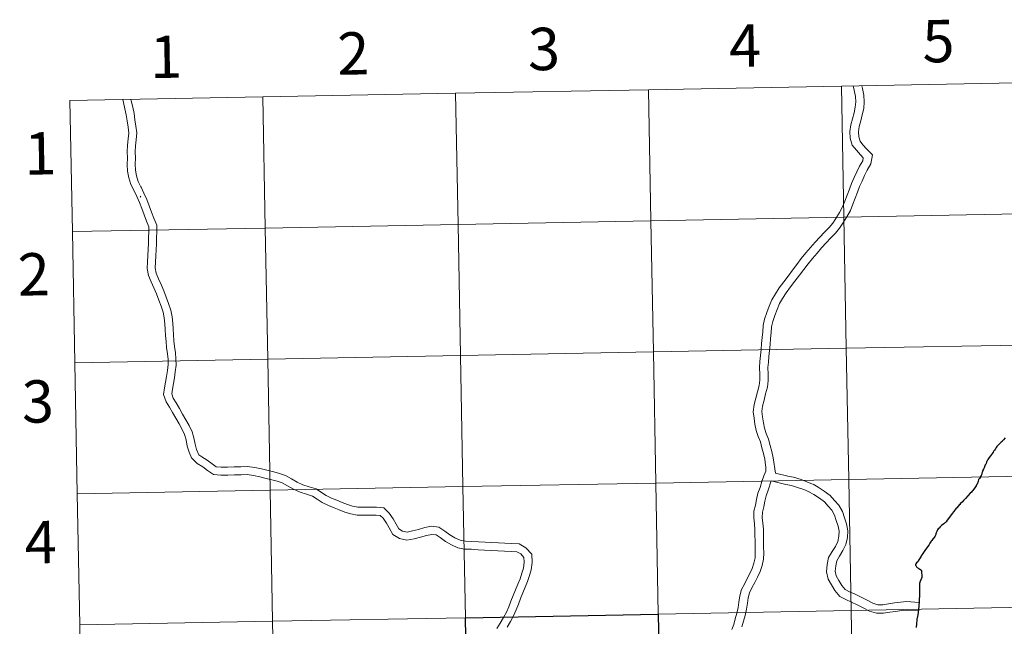
# Model space of a CAD drawing. Units: metres. Extents: x 627680 to 632190, y 4694506 to 4697559.
# Drawn here: x 628540 to 628749, y 4694678 to 4694807 of the extents above; entities that cross this region are included whole.
import ezdxf
from ezdxf.enums import TextEntityAlignment as Align

# ---------------------------------------------------------------- set-up
doc = ezdxf.new("R2010")
doc.units = ezdxf.units.M
doc.header["$MEASUREMENT"] = 0
doc.layers.add('Level 63', color=7, linetype='Continuous', lineweight=0)
doc.styles.add('Arial', font='ARIAL.TTF', dxfattribs={"height": 0.2})

msp = doc.modelspace()

# ---------------------------------------------------------------- linework, layer by layer
at = {"layer": 'Level 63', "linetype": 'Continuous', "lineweight": 0}
for points in [[(628714.24, 4694792.67), (628714.76, 4694764.81), (628673.78, 4694764.05), (628673.26, 4694791.91), (628714.24, 4694792.67)], [(628755.22, 4694793.44), (628755.74, 4694765.58), (628714.76, 4694764.81), (628714.24, 4694792.67), (628755.22, 4694793.44)], [(628632.28, 4694791.15), (628632.8, 4694763.29), (628591.82, 4694762.52), (628591.3, 4694790.38), (628632.28, 4694791.15)], [(628673.26, 4694791.91), (628673.78, 4694764.05), (628632.8, 4694763.29), (628632.28, 4694791.15), (628673.26, 4694791.91)], [(628591.3, 4694790.38), (628591.82, 4694762.52), (628550.84, 4694761.76), (628550.32, 4694789.62), (628591.3, 4694790.38)], [(628755.74, 4694765.58), (628756.26, 4694737.72), (628715.28, 4694736.96), (628714.76, 4694764.81), (628755.74, 4694765.58)], [(628632.8, 4694763.29), (628633.32, 4694735.43), (628592.34, 4694734.66), (628591.82, 4694762.52), (628632.8, 4694763.29)], [(628673.78, 4694764.05), (628674.3, 4694736.19), (628633.32, 4694735.43), (628632.8, 4694763.29), (628673.78, 4694764.05)], [(628714.76, 4694764.81), (628715.28, 4694736.96), (628674.3, 4694736.19), (628673.78, 4694764.05), (628714.76, 4694764.81)], [(628591.82, 4694762.52), (628592.34, 4694734.66), (628551.36, 4694733.9), (628550.84, 4694761.76), (628591.82, 4694762.52)], [(628674.3, 4694736.19), (628674.82, 4694708.33), (628633.84, 4694707.57), (628633.32, 4694735.43), (628674.3, 4694736.19)], [(628715.28, 4694736.96), (628715.8, 4694709.1), (628674.82, 4694708.33), (628674.3, 4694736.19), (628715.28, 4694736.96)], [(628756.26, 4694737.72), (628756.78, 4694709.86), (628715.8, 4694709.1), (628715.28, 4694736.96), (628756.26, 4694737.72)], [(628592.34, 4694734.66), (628592.86, 4694706.8), (628551.88, 4694706.04), (628551.36, 4694733.9), (628592.34, 4694734.66)], [(628633.32, 4694735.43), (628633.84, 4694707.57), (628592.86, 4694706.8), (628592.34, 4694734.66), (628633.32, 4694735.43)], [(628715.8, 4694709.1), (628716.32, 4694681.24), (628675.34, 4694680.47), (628674.82, 4694708.33), (628715.8, 4694709.1)], [(628756.78, 4694709.86), (628757.29, 4694682), (628716.32, 4694681.24), (628715.8, 4694709.1), (628756.78, 4694709.86)], [(628633.84, 4694707.57), (628634.36, 4694679.71), (628593.38, 4694678.95), (628592.86, 4694706.8), (628633.84, 4694707.57)], [(628674.82, 4694708.33), (628675.34, 4694680.47), (628634.36, 4694679.71), (628633.84, 4694707.57), (628674.82, 4694708.33)], [(628592.86, 4694706.8), (628593.38, 4694678.95), (628552.4, 4694678.18), (628551.88, 4694706.04), (628592.86, 4694706.8)], [(628757.29, 4694682), (628757.81, 4694654.14), (628716.84, 4694653.38), (628716.32, 4694681.24), (628757.29, 4694682)], [(628634.36, 4694679.71), (628634.88, 4694651.85), (628593.9, 4694651.09), (628593.38, 4694678.95), (628634.36, 4694679.71)], [(628716.32, 4694681.24), (628716.84, 4694653.38), (628675.86, 4694652.61), (628675.34, 4694680.47), (628716.32, 4694681.24)], [(628593.38, 4694678.95), (628593.9, 4694651.09), (628552.92, 4694650.32), (628552.4, 4694678.18), (628593.38, 4694678.95)]]:
    msp.add_lwpolyline(points, close=True, dxfattribs=at)
for points in [[(628716.76, 4694792.72), (628716.97, 4694791.78), (628717.21, 4694790.49), (628717.29, 4694789.34), (628717.19, 4694788.19), (628716.92, 4694787), (628716.6, 4694785.74), (628716.26, 4694784.43), (628716.06, 4694783.03), (628716.13, 4694781.58), (628716.56, 4694780.15), (628717.44, 4694779.04), (628718.3, 4694778.04), (628718.9, 4694777.45), (628718.78, 4694776.8), (628718.11, 4694775.69), (628717.53, 4694774.44), (628716.98, 4694773.24), (628716.42, 4694772.01), (628715.94, 4694770.76), (628715.46, 4694769.47), (628714.99, 4694768.21), (628714.5, 4694767), (628713.84, 4694765.78), (628713.07, 4694764.55), (628712.4, 4694763.58), (628711.62, 4694762.61), (628710.65, 4694761.62), (628709.64, 4694760.58), (628708.67, 4694759.49), (628707.7, 4694758.39), (628706.69, 4694757.24), (628705.72, 4694756.02), (628704.79, 4694754.79), (628703.87, 4694753.57), (628702.93, 4694752.32), (628701.99, 4694751.07), (628701.03, 4694749.8), (628700.22, 4694748.52), (628699.47, 4694747.29), (628698.88, 4694745.89), (628698.37, 4694744.53), (628697.89, 4694743.14), (628697.61, 4694741.77), (628697.53, 4694740.47), (628697.41, 4694739.22), (628697.28, 4694737.95), (628697.16, 4694736.69), (628697.04, 4694735.43), (628696.91, 4694734.15), (628696.83, 4694732.88), (628696.88, 4694731.42), (628696.88, 4694730.21), (628696.74, 4694729.02), (628696.4, 4694727.74), (628696.06, 4694726.39), (628695.72, 4694725.01), (628695.48, 4694723.49), (628695.72, 4694722.12), (628695.88, 4694720.84), (628696.16, 4694719.5), (628696.57, 4694718.21), (628697.04, 4694717.05), (628697.35, 4694715.83), (628697.71, 4694714.6), (628697.94, 4694713.39), (628698.14, 4694712.15), (628698.2, 4694711.71)], [(628716.76, 4694792.72), (628716.97, 4694791.78), (628717.21, 4694790.49), (628717.29, 4694789.34), (628717.19, 4694788.19), (628716.92, 4694787), (628716.6, 4694785.74), (628716.26, 4694784.43), (628716.06, 4694783.03), (628716.13, 4694781.58), (628716.56, 4694780.15), (628717.44, 4694779.04), (628718.3, 4694778.04), (628718.9, 4694777.45), (628718.78, 4694776.8), (628718.11, 4694775.69), (628717.53, 4694774.44), (628716.98, 4694773.24), (628716.42, 4694772.01), (628715.94, 4694770.76), (628715.46, 4694769.47), (628714.99, 4694768.21), (628714.5, 4694767), (628713.84, 4694765.78), (628713.07, 4694764.55), (628712.4, 4694763.58), (628711.62, 4694762.61), (628710.65, 4694761.62), (628709.64, 4694760.58), (628708.67, 4694759.49), (628707.7, 4694758.39), (628706.69, 4694757.24), (628705.72, 4694756.02), (628704.79, 4694754.79), (628703.87, 4694753.57), (628702.93, 4694752.32), (628701.99, 4694751.07), (628701.03, 4694749.8), (628700.22, 4694748.52), (628699.47, 4694747.29), (628698.88, 4694745.89), (628698.37, 4694744.53), (628697.89, 4694743.14), (628697.61, 4694741.77), (628697.53, 4694740.47), (628697.41, 4694739.22), (628697.28, 4694737.95), (628697.16, 4694736.69), (628697.04, 4694735.43), (628696.91, 4694734.15), (628696.83, 4694732.88), (628696.88, 4694731.42), (628696.88, 4694730.21), (628696.74, 4694729.02), (628696.4, 4694727.74), (628696.06, 4694726.39), (628695.72, 4694725.01), (628695.48, 4694723.49), (628695.72, 4694722.12), (628695.88, 4694720.84), (628696.16, 4694719.5), (628696.57, 4694718.21), (628697.04, 4694717.05), (628697.35, 4694715.83), (628697.71, 4694714.6), (628697.94, 4694713.39), (628698.14, 4694712.15), (628698.2, 4694711.71)], [(628718.61, 4694792.76), (628718.74, 4694792.15), (628719.02, 4694790.72), (628719.11, 4694789.32), (628718.99, 4694787.91), (628718.68, 4694786.57), (628718.36, 4694785.29), (628718.04, 4694784.07), (628717.88, 4694782.94), (628717.92, 4694781.89), (628718.2, 4694781), (628718.83, 4694780.2), (628719.62, 4694779.28), (628720.87, 4694778.05), (628720.5, 4694776.13), (628719.71, 4694774.84), (628719.17, 4694773.69), (628718.63, 4694772.49), (628718.09, 4694771.31), (628717.63, 4694770.12), (628717.16, 4694768.84), (628716.68, 4694767.55), (628716.14, 4694766.23), (628715.4, 4694764.87), (628714.58, 4694763.56), (628713.85, 4694762.49), (628712.97, 4694761.41), (628711.95, 4694760.36), (628710.97, 4694759.35), (628710.03, 4694758.29), (628709.06, 4694757.19), (628708.08, 4694756.07), (628707.15, 4694754.91), (628706.23, 4694753.7), (628705.31, 4694752.48), (628704.38, 4694751.23), (628703.44, 4694749.99), (628702.52, 4694748.77), (628701.76, 4694747.56), (628701.09, 4694746.46), (628700.56, 4694745.21), (628700.08, 4694743.91), (628699.64, 4694742.66), (628699.42, 4694741.53), (628699.34, 4694740.32), (628699.21, 4694739.04), (628699.09, 4694737.78), (628698.96, 4694736.51), (628698.84, 4694735.25), (628698.72, 4694734), (628698.64, 4694732.85), (628698.69, 4694731.45), (628698.69, 4694730.11), (628698.53, 4694728.68), (628698.15, 4694727.28), (628697.82, 4694725.96), (628697.5, 4694724.66), (628697.32, 4694723.51), (628697.51, 4694722.39), (628697.67, 4694721.14), (628697.92, 4694719.96), (628698.28, 4694718.82), (628698.76, 4694717.62), (628699.1, 4694716.31), (628699.48, 4694715.03), (628699.73, 4694713.7), (628700.24, 4694710.43)], [(628718.61, 4694792.76), (628718.74, 4694792.15), (628719.02, 4694790.72), (628719.11, 4694789.32), (628718.99, 4694787.91), (628718.68, 4694786.57), (628718.36, 4694785.29), (628718.04, 4694784.07), (628717.88, 4694782.94), (628717.92, 4694781.89), (628718.2, 4694781), (628718.83, 4694780.2), (628719.62, 4694779.28), (628720.87, 4694778.05), (628720.5, 4694776.13), (628719.71, 4694774.84), (628719.17, 4694773.69), (628718.63, 4694772.49), (628718.09, 4694771.31), (628717.63, 4694770.12), (628717.16, 4694768.84), (628716.68, 4694767.55), (628716.14, 4694766.23), (628715.4, 4694764.87), (628714.58, 4694763.56), (628713.85, 4694762.49), (628712.97, 4694761.41), (628711.95, 4694760.36), (628710.97, 4694759.35), (628710.03, 4694758.29), (628709.06, 4694757.19), (628708.08, 4694756.07), (628707.15, 4694754.91), (628706.23, 4694753.7), (628705.31, 4694752.48), (628704.38, 4694751.23), (628703.44, 4694749.99), (628702.52, 4694748.77), (628701.76, 4694747.56), (628701.09, 4694746.46), (628700.56, 4694745.21), (628700.08, 4694743.91), (628699.64, 4694742.66), (628699.42, 4694741.53), (628699.34, 4694740.32), (628699.21, 4694739.04), (628699.09, 4694737.78), (628698.96, 4694736.51), (628698.84, 4694735.25), (628698.72, 4694734), (628698.64, 4694732.85), (628698.69, 4694731.45), (628698.69, 4694730.11), (628698.53, 4694728.68), (628698.15, 4694727.28), (628697.82, 4694725.96), (628697.5, 4694724.66), (628697.32, 4694723.51), (628697.51, 4694722.39), (628697.67, 4694721.14), (628697.92, 4694719.96), (628698.28, 4694718.82), (628698.76, 4694717.62), (628699.1, 4694716.31), (628699.48, 4694715.03), (628699.73, 4694713.7), (628700.24, 4694710.43)], [(628550.84, 4694761.76), (628591.82, 4694762.52), (628591.3, 4694790.38), (628550.32, 4694789.62)], [(628550.32, 4694789.62), (628550.84, 4694761.76)], [(628576.15, 4694713.67), (628575.63, 4694714.88), (628575.26, 4694716.18), (628574.99, 4694717.53), (628574.7, 4694718.64), (628574.14, 4694719.73), (628573.51, 4694720.91), (628572.8, 4694722.1), (628572.13, 4694723.3), (628571.47, 4694724.48), (628570.75, 4694725.58), (628570.21, 4694727.13), (628570.45, 4694728.53), (628570.64, 4694729.76), (628570.84, 4694730.97), (628571.04, 4694732.22), (628571.23, 4694733.48), (628571.17, 4694734.61), (628571.08, 4694735.8), (628570.87, 4694737.12), (628570.74, 4694738.39), (628570.66, 4694739.69), (628570.57, 4694740.93), (628570.47, 4694742.18), (628570.36, 4694743.41), (628570.15, 4694744.63), (628569.7, 4694745.88), (628569.2, 4694747.19), (628568.69, 4694748.5), (628568.13, 4694749.82), (628567.57, 4694751.11), (628567.05, 4694752.43), (628566.75, 4694753.88), (628566.8, 4694755.33), (628566.88, 4694756.66), (628566.94, 4694757.99), (628567, 4694759.25), (628567.05, 4694760.48), (628567.1, 4694761.73), (628567.12, 4694762.78), (628566.58, 4694763.96), (628566.09, 4694765.31), (628565.6, 4694766.63), (628565.11, 4694767.93), (628564.52, 4694769.21), (628563.94, 4694770.43), (628563.26, 4694771.74), (628562.84, 4694773.17), (628562.56, 4694774.59), (628562.46, 4694776.03), (628562.54, 4694777.41), (628562.52, 4694778.72), (628562.54, 4694780.11), (628562.71, 4694781.46), (628562.84, 4694782.7), (628562.68, 4694783.93), (628562.47, 4694785.26), (628562.28, 4694786.57), (628562.02, 4694787.86), (628561.71, 4694789.16), (628561.54, 4694789.83)], [(628576.15, 4694713.67), (628575.63, 4694714.88), (628575.26, 4694716.18), (628574.99, 4694717.53), (628574.7, 4694718.64), (628574.14, 4694719.73), (628573.51, 4694720.91), (628572.8, 4694722.1), (628572.13, 4694723.3), (628571.47, 4694724.48), (628570.75, 4694725.58), (628570.21, 4694727.13), (628570.45, 4694728.53), (628570.64, 4694729.76), (628570.84, 4694730.97), (628571.04, 4694732.22), (628571.23, 4694733.48), (628571.17, 4694734.61), (628571.08, 4694735.8), (628570.87, 4694737.12), (628570.74, 4694738.39), (628570.66, 4694739.69), (628570.57, 4694740.93), (628570.47, 4694742.18), (628570.36, 4694743.41), (628570.15, 4694744.63), (628569.7, 4694745.88), (628569.2, 4694747.19), (628568.69, 4694748.5), (628568.13, 4694749.82), (628567.57, 4694751.11), (628567.05, 4694752.43), (628566.75, 4694753.88), (628566.8, 4694755.33), (628566.88, 4694756.66), (628566.94, 4694757.99), (628567, 4694759.25), (628567.05, 4694760.48), (628567.1, 4694761.73), (628567.12, 4694762.78), (628566.58, 4694763.96), (628566.09, 4694765.31), (628565.6, 4694766.63), (628565.11, 4694767.93), (628564.52, 4694769.21), (628563.94, 4694770.43), (628563.26, 4694771.74), (628562.84, 4694773.17), (628562.56, 4694774.59), (628562.46, 4694776.03), (628562.54, 4694777.41), (628562.52, 4694778.72), (628562.54, 4694780.11), (628562.71, 4694781.46), (628562.84, 4694782.7), (628562.68, 4694783.93), (628562.47, 4694785.26), (628562.28, 4694786.57), (628562.02, 4694787.86), (628561.71, 4694789.16), (628561.54, 4694789.83)], [(628565.25, 4694771.58), (628564.84, 4694772.37), (628564.48, 4694773.57), (628564.25, 4694774.8), (628564.16, 4694776.05), (628564.23, 4694777.37), (628564.21, 4694778.72), (628564.23, 4694779.99), (628564.39, 4694781.26), (628564.54, 4694782.72), (628564.35, 4694784.17), (628564.14, 4694785.51), (628563.95, 4694786.86), (628563.68, 4694788.22), (628563.36, 4694789.57), (628563.28, 4694789.86)], [(628565.25, 4694771.58), (628564.84, 4694772.37), (628564.48, 4694773.57), (628564.25, 4694774.8), (628564.16, 4694776.05), (628564.23, 4694777.37), (628564.21, 4694778.72), (628564.23, 4694779.99), (628564.39, 4694781.26), (628564.54, 4694782.72), (628564.35, 4694784.17), (628564.14, 4694785.51), (628563.95, 4694786.86), (628563.68, 4694788.22), (628563.36, 4694789.57), (628563.28, 4694789.86)], [(628577.7, 4694714.35), (628577.22, 4694715.45), (628576.9, 4694716.58), (628576.64, 4694717.91), (628576.29, 4694719.24), (628575.63, 4694720.52), (628574.98, 4694721.74), (628574.27, 4694722.94), (628573.6, 4694724.13), (628572.92, 4694725.35), (628572.28, 4694726.33), (628571.95, 4694727.28), (628572.12, 4694728.26), (628572.3, 4694729.49), (628572.51, 4694730.69), (628572.71, 4694731.96), (628572.93, 4694733.4), (628572.86, 4694734.71), (628572.76, 4694735.99), (628572.55, 4694737.33), (628572.43, 4694738.53), (628572.35, 4694739.81), (628572.25, 4694741.06), (628572.16, 4694742.32), (628572.04, 4694743.63), (628571.79, 4694745.07), (628571.29, 4694746.47), (628570.78, 4694747.8), (628570.25, 4694749.15), (628569.68, 4694750.48), (628569.14, 4694751.75), (628568.68, 4694752.91), (628568.45, 4694754.03), (628568.49, 4694755.25), (628568.57, 4694756.58), (628568.63, 4694757.91), (628568.69, 4694759.17), (628568.74, 4694760.41), (628568.8, 4694761.68), (628568.81, 4694763.13), (628568.15, 4694764.6), (628567.68, 4694765.9), (628567.18, 4694767.23), (628566.67, 4694768.58), (628566.06, 4694769.92), (628565.45, 4694771.19), (628565.35, 4694771.39)], [(628577.7, 4694714.35), (628577.22, 4694715.45), (628576.9, 4694716.58), (628576.64, 4694717.91), (628576.29, 4694719.24), (628575.63, 4694720.52), (628574.98, 4694721.74), (628574.27, 4694722.94), (628573.6, 4694724.13), (628572.92, 4694725.35), (628572.28, 4694726.33), (628571.95, 4694727.28), (628572.12, 4694728.26), (628572.3, 4694729.49), (628572.51, 4694730.69), (628572.71, 4694731.96), (628572.93, 4694733.4), (628572.86, 4694734.71), (628572.76, 4694735.99), (628572.55, 4694737.33), (628572.43, 4694738.53), (628572.35, 4694739.81), (628572.25, 4694741.06), (628572.16, 4694742.32), (628572.04, 4694743.63), (628571.79, 4694745.07), (628571.29, 4694746.47), (628570.78, 4694747.8), (628570.25, 4694749.15), (628569.68, 4694750.48), (628569.14, 4694751.75), (628568.68, 4694752.91), (628568.45, 4694754.03), (628568.49, 4694755.25), (628568.57, 4694756.58), (628568.63, 4694757.91), (628568.69, 4694759.17), (628568.74, 4694760.41), (628568.8, 4694761.68), (628568.81, 4694763.13), (628568.15, 4694764.6), (628567.68, 4694765.9), (628567.18, 4694767.23), (628566.67, 4694768.58), (628566.06, 4694769.92), (628565.45, 4694771.19), (628565.35, 4694771.39)], [(628565.38, 4694769.08), (628565.28, 4694769.27)], [(628565.38, 4694769.08), (628565.28, 4694769.27)], [(628551.36, 4694733.9), (628592.34, 4694734.66), (628591.82, 4694762.52), (628550.84, 4694761.76)], [(628550.84, 4694761.76), (628551.36, 4694733.9)], [(628551.88, 4694706.04), (628592.86, 4694706.8), (628592.34, 4694734.66), (628551.36, 4694733.9)], [(628551.36, 4694733.9), (628551.88, 4694706.04)], [(628749.07, 4694717.9), (628748.69, 4694717.51), (628748.48, 4694717.28), (628748.37, 4694717.15), (628748.22, 4694717.01), (628747.97, 4694716.78), (628747.61, 4694716.41), (628747.3, 4694716.07), (628747.15, 4694715.87), (628746.96, 4694715.62), (628746.75, 4694715.32), (628746.65, 4694715.18), (628746.52, 4694714.92), (628746.37, 4694714.67), (628746.14, 4694714.39), (628745.92, 4694714.14), (628745.66, 4694713.73), (628745.52, 4694713.51), (628745.39, 4694713.31), (628745.18, 4694713.05), (628745.12, 4694712.94), (628745.06, 4694712.77), (628744.97, 4694712.51), (628744.91, 4694712.37), (628744.81, 4694712.16), (628744.55, 4694711.58), (628744.42, 4694711.28), (628744.24, 4694710.9), (628744.2, 4694710.75), (628744.15, 4694710.6), (628744.11, 4694710.43), (628744.06, 4694710.24), (628744.05, 4694710.19), (628744, 4694710.05), (628743.94, 4694709.91), (628743.82, 4694709.72), (628743.7, 4694709.5), (628743.56, 4694709.32), (628743.47, 4694709.15), (628743.4, 4694709.05), (628743.29, 4694708.68), (628743.2, 4694708.43), (628743.15, 4694708.3), (628743.06, 4694708.11), (628742.96, 4694707.91), (628742.87, 4694707.75), (628742.73, 4694707.54), (628742.58, 4694707.28), (628742.33, 4694706.97), (628742.14, 4694706.72), (628742.03, 4694706.57), (628741.87, 4694706.38), (628741.62, 4694706.15), (628740.62, 4694705.07), (628740.43, 4694704.85), (628740.22, 4694704.63), (628739.97, 4694704.35), (628739.54, 4694703.95), (628739.4, 4694703.8), (628739.36, 4694703.74), (628738.75, 4694703.07), (628738.64, 4694702.97)], [(628641.05, 4694677.39), (628641.76, 4694678.55), (628642.42, 4694679.73), (628643.05, 4694680.91), (628643.59, 4694682.04), (628644.04, 4694683.21), (628644.52, 4694684.42), (628645.01, 4694685.62), (628645.49, 4694686.81), (628645.97, 4694687.99), (628646.36, 4694689.16), (628646.67, 4694690.24), (628646.82, 4694691.5), (628646.78, 4694692.53), (628646.13, 4694693.25), (628645.29, 4694693.74), (628644.09, 4694693.8), (628642.68, 4694693.86), (628641.26, 4694693.94), (628639.85, 4694694.01), (628638.44, 4694694.09), (628637.03, 4694694.16), (628635.62, 4694694.24), (628634.16, 4694694.31), (628632.72, 4694694.56), (628631.37, 4694695.17), (628630.1, 4694695.87), (628628.97, 4694696.75), (628628.12, 4694697.31), (628627.24, 4694697.42), (628626.1, 4694697.2), (628624.82, 4694696.84), (628623.47, 4694696.49), (628621.93, 4694696.16), (628620.33, 4694696.55), (628618.93, 4694697.42), (628618.19, 4694698.78), (628617.56, 4694699.82), (628616.85, 4694700.83), (628616.26, 4694701.44), (628615.39, 4694701.52), (628614.05, 4694701.5), (628612.65, 4694701.48), (628611.36, 4694701.53), (628609.98, 4694701.75), (628608.73, 4694702.16), (628607.56, 4694702.64), (628606.44, 4694703.09), (628605.24, 4694703.56), (628603.91, 4694704.22), (628602.84, 4694704.91), (628601.89, 4694705.52), (628600.61, 4694705.93), (628599.23, 4694706.39), (628597.83, 4694706.99), (628596.58, 4694707.75), (628595.45, 4694708.37), (628594.38, 4694708.73), (628593.24, 4694709.04), (628592.05, 4694709.32), (628590.66, 4694709.67), (628589.3, 4694709.96), (628588.01, 4694710.14), (628586.71, 4694710.06), (628585.29, 4694710.05), (628583.87, 4694709.99), (628582.4, 4694709.97), (628580.8, 4694710.12), (628579.56, 4694711.01), (628578.54, 4694711.77), (628577.37, 4694712.49), (628576.15, 4694713.67)], [(628641.05, 4694677.39), (628641.76, 4694678.55), (628642.42, 4694679.73), (628643.05, 4694680.91), (628643.59, 4694682.04), (628644.04, 4694683.21), (628644.52, 4694684.42), (628645.01, 4694685.62), (628645.49, 4694686.81), (628645.97, 4694687.99), (628646.36, 4694689.16), (628646.67, 4694690.24), (628646.82, 4694691.5), (628646.78, 4694692.53), (628646.13, 4694693.25), (628645.29, 4694693.74), (628644.09, 4694693.8), (628642.68, 4694693.86), (628641.26, 4694693.94), (628639.85, 4694694.01), (628638.44, 4694694.09), (628637.03, 4694694.16), (628635.62, 4694694.24), (628634.16, 4694694.31), (628632.72, 4694694.56), (628631.37, 4694695.17), (628630.1, 4694695.87), (628628.97, 4694696.75), (628628.12, 4694697.31), (628627.24, 4694697.42), (628626.1, 4694697.2), (628624.82, 4694696.84), (628623.47, 4694696.49), (628621.93, 4694696.16), (628620.33, 4694696.55), (628618.93, 4694697.42), (628618.19, 4694698.78), (628617.56, 4694699.82), (628616.85, 4694700.83), (628616.26, 4694701.44), (628615.39, 4694701.52), (628614.05, 4694701.5), (628612.65, 4694701.48), (628611.36, 4694701.53), (628609.98, 4694701.75), (628608.73, 4694702.16), (628607.56, 4694702.64), (628606.44, 4694703.09), (628605.24, 4694703.56), (628603.91, 4694704.22), (628602.84, 4694704.91), (628601.89, 4694705.52), (628600.61, 4694705.93), (628599.23, 4694706.39), (628597.83, 4694706.99), (628596.58, 4694707.75), (628595.45, 4694708.37), (628594.38, 4694708.73), (628593.24, 4694709.04), (628592.05, 4694709.32), (628590.66, 4694709.67), (628589.3, 4694709.96), (628588.01, 4694710.14), (628586.71, 4694710.06), (628585.29, 4694710.05), (628583.87, 4694709.99), (628582.4, 4694709.97), (628580.8, 4694710.12), (628579.56, 4694711.01), (628578.54, 4694711.77), (628577.37, 4694712.49), (628576.15, 4694713.67)], [(628643.22, 4694677.7), (628643.9, 4694678.92), (628644.56, 4694680.14), (628645.15, 4694681.37), (628645.61, 4694682.6), (628646.09, 4694683.79), (628646.58, 4694684.98), (628647.06, 4694686.18), (628647.56, 4694687.4), (628647.98, 4694688.66), (628648.33, 4694689.91), (628648.51, 4694691.43), (628648.45, 4694693.22), (628647.2, 4694694.58), (628645.79, 4694695.41), (628644.17, 4694695.49), (628642.76, 4694695.55), (628641.35, 4694695.63), (628639.94, 4694695.7), (628638.53, 4694695.78), (628637.12, 4694695.85), (628635.71, 4694695.93), (628634.35, 4694696), (628633.22, 4694696.19), (628632.13, 4694696.68), (628631.04, 4694697.29), (628629.95, 4694698.13), (628628.72, 4694698.93), (628627.18, 4694699.13), (628625.72, 4694698.85), (628624.38, 4694698.48), (628623.08, 4694698.14), (628621.96, 4694697.9), (628620.99, 4694698.13), (628620.2, 4694698.62), (628619.66, 4694699.62), (628618.98, 4694700.75), (628618.15, 4694701.91), (628617.03, 4694703.07), (628615.45, 4694703.21), (628614.03, 4694703.19), (628612.67, 4694703.17), (628611.52, 4694703.22), (628610.38, 4694703.4), (628609.31, 4694703.75), (628608.2, 4694704.21), (628607.06, 4694704.66), (628605.93, 4694705.11), (628604.74, 4694705.69), (628603.76, 4694706.33), (628602.62, 4694707.07), (628601.13, 4694707.53), (628599.83, 4694707.97), (628598.61, 4694708.5), (628597.43, 4694709.21), (628596.13, 4694709.93), (628594.87, 4694710.35), (628593.65, 4694710.68), (628592.46, 4694710.96), (628591.05, 4694711.32), (628589.59, 4694711.63), (628588.08, 4694711.84), (628586.65, 4694711.76), (628585.25, 4694711.74), (628583.83, 4694711.69), (628582.47, 4694711.67), (628581.41, 4694711.77), (628580.56, 4694712.38), (628579.49, 4694713.17), (628578.38, 4694713.86), (628577.7, 4694714.35)], [(628643.22, 4694677.7), (628643.9, 4694678.92), (628644.56, 4694680.14), (628645.15, 4694681.37), (628645.61, 4694682.6), (628646.09, 4694683.79), (628646.58, 4694684.98), (628647.06, 4694686.18), (628647.56, 4694687.4), (628647.98, 4694688.66), (628648.33, 4694689.91), (628648.51, 4694691.43), (628648.45, 4694693.22), (628647.2, 4694694.58), (628645.79, 4694695.41), (628644.17, 4694695.49), (628642.76, 4694695.55), (628641.35, 4694695.63), (628639.94, 4694695.7), (628638.53, 4694695.78), (628637.12, 4694695.85), (628635.71, 4694695.93), (628634.35, 4694696), (628633.22, 4694696.19), (628632.13, 4694696.68), (628631.04, 4694697.29), (628629.95, 4694698.13), (628628.72, 4694698.93), (628627.18, 4694699.13), (628625.72, 4694698.85), (628624.38, 4694698.48), (628623.08, 4694698.14), (628621.96, 4694697.9), (628620.99, 4694698.13), (628620.2, 4694698.62), (628619.66, 4694699.62), (628618.98, 4694700.75), (628618.15, 4694701.91), (628617.03, 4694703.07), (628615.45, 4694703.21), (628614.03, 4694703.19), (628612.67, 4694703.17), (628611.52, 4694703.22), (628610.38, 4694703.4), (628609.31, 4694703.75), (628608.2, 4694704.21), (628607.06, 4694704.66), (628605.93, 4694705.11), (628604.74, 4694705.69), (628603.76, 4694706.33), (628602.62, 4694707.07), (628601.13, 4694707.53), (628599.83, 4694707.97), (628598.61, 4694708.5), (628597.43, 4694709.21), (628596.13, 4694709.93), (628594.87, 4694710.35), (628593.65, 4694710.68), (628592.46, 4694710.96), (628591.05, 4694711.32), (628589.59, 4694711.63), (628588.08, 4694711.84), (628586.65, 4694711.76), (628585.25, 4694711.74), (628583.83, 4694711.69), (628582.47, 4694711.67), (628581.41, 4694711.77), (628580.56, 4694712.38), (628579.49, 4694713.17), (628578.38, 4694713.86), (628577.7, 4694714.35)], [(628698.18, 4694711.91), (628698.2, 4694710.87), (628697.75, 4694709.86), (628697.35, 4694708.64), (628696.98, 4694707.41), (628696.51, 4694706.15), (628696.18, 4694704.86), (628695.96, 4694703.63), (628695.65, 4694702.34), (628695.62, 4694700.9), (628695.76, 4694699.63), (628695.88, 4694698.46), (628695.86, 4694697.22), (628695.89, 4694695.97), (628695.91, 4694694.74), (628695.92, 4694693.53), (628695.89, 4694692.41), (628695.63, 4694691.3), (628695.29, 4694690.19), (628694.82, 4694689.13), (628694.23, 4694688.02), (628693.62, 4694686.87), (628693.05, 4694685.67), (628692.65, 4694684.33), (628692.47, 4694683.04), (628692.31, 4694681.86), (628692.01, 4694680.67), (628691.68, 4694679.47), (628691.36, 4694678.28), (628690.98, 4694677.22)], [(628698.18, 4694711.91), (628698.2, 4694710.87), (628697.75, 4694709.86), (628697.35, 4694708.64), (628696.98, 4694707.41), (628696.51, 4694706.15), (628696.18, 4694704.86), (628695.96, 4694703.63), (628695.65, 4694702.34), (628695.62, 4694700.9), (628695.76, 4694699.63), (628695.88, 4694698.46), (628695.86, 4694697.22), (628695.89, 4694695.97), (628695.91, 4694694.74), (628695.92, 4694693.53), (628695.89, 4694692.41), (628695.63, 4694691.3), (628695.29, 4694690.19), (628694.82, 4694689.13), (628694.23, 4694688.02), (628693.62, 4694686.87), (628693.05, 4694685.67), (628692.65, 4694684.33), (628692.47, 4694683.04), (628692.31, 4694681.86), (628692.01, 4694680.67), (628691.68, 4694679.47), (628691.36, 4694678.28), (628690.98, 4694677.22)], [(628700.24, 4694710.43), (628702.83, 4694709.78), (628704.07, 4694709.57), (628705.7, 4694709.06), (628706.92, 4694708.61), (628708.11, 4694708.11)], [(628700.24, 4694710.43), (628702.83, 4694709.78), (628704.07, 4694709.57), (628705.7, 4694709.06), (628706.92, 4694708.61), (628708.11, 4694708.11)], [(628699.29, 4694708.8), (628698.7, 4694706.83), (628698.25, 4694705.61), (628697.95, 4694704.47), (628697.73, 4694703.26), (628697.46, 4694702.11), (628697.43, 4694700.98), (628697.56, 4694699.82), (628697.69, 4694698.55), (628697.68, 4694697.23), (628697.7, 4694696), (628697.72, 4694694.77), (628697.74, 4694693.52), (628697.7, 4694692.18), (628697.38, 4694690.82), (628696.99, 4694689.55), (628696.45, 4694688.34), (628695.84, 4694687.17), (628695.24, 4694686.05), (628694.75, 4694685.01), (628694.42, 4694683.95), (628694.27, 4694682.79), (628694.09, 4694681.51), (628693.76, 4694680.21), (628693.43, 4694678.99), (628693.09, 4694677.74)], [(628699.29, 4694708.8), (628698.7, 4694706.83), (628698.25, 4694705.61), (628697.95, 4694704.47), (628697.73, 4694703.26), (628697.46, 4694702.11), (628697.43, 4694700.98), (628697.56, 4694699.82), (628697.69, 4694698.55), (628697.68, 4694697.23), (628697.7, 4694696), (628697.72, 4694694.77), (628697.74, 4694693.52), (628697.7, 4694692.18), (628697.38, 4694690.82), (628696.99, 4694689.55), (628696.45, 4694688.34), (628695.84, 4694687.17), (628695.24, 4694686.05), (628694.75, 4694685.01), (628694.42, 4694683.95), (628694.27, 4694682.79), (628694.09, 4694681.51), (628693.76, 4694680.21), (628693.43, 4694678.99), (628693.09, 4694677.74)], [(628699.29, 4694708.8), (628702.46, 4694708.01), (628703.64, 4694707.8), (628705.11, 4694707.34), (628706.26, 4694706.92), (628707.41, 4694706.44)], [(628699.29, 4694708.8), (628702.46, 4694708.01), (628703.64, 4694707.8), (628705.11, 4694707.34), (628706.26, 4694706.92), (628707.41, 4694706.44)], [(628708.21, 4694708.06), (628709.29, 4694707.45), (628710.61, 4694706.61), (628711.84, 4694705.67), (628712.8, 4694704.64), (628713.68, 4694703.6), (628714.45, 4694702.26), (628714.87, 4694700.94), (628715.32, 4694699.64), (628715.63, 4694698.2), (628715.53, 4694696.73), (628715.17, 4694695.3), (628714.57, 4694693.98), (628713.84, 4694692.8), (628713.24, 4694691.81), (628713.03, 4694690.72), (628712.89, 4694689.57), (628713.12, 4694688.58), (628713.67, 4694687.62), (628714.34, 4694686.54), (628715.06, 4694685.67), (628715.99, 4694685.19), (628717.18, 4694684.69), (628718.42, 4694684.07), (628719.7, 4694683.41), (628720.9, 4694682.79), (628721.98, 4694682.47), (628723.03, 4694682.47), (628724.22, 4694682.66), (628725.5, 4694682.85), (628726.8, 4694683.02), (628728.09, 4694683.13), (628730.77, 4694682.91)], [(628708.21, 4694708.06), (628709.29, 4694707.45), (628710.61, 4694706.61), (628711.84, 4694705.67), (628712.8, 4694704.64), (628713.68, 4694703.6), (628714.45, 4694702.26), (628714.87, 4694700.94), (628715.32, 4694699.64), (628715.63, 4694698.2), (628715.53, 4694696.73), (628715.17, 4694695.3), (628714.57, 4694693.98), (628713.84, 4694692.8), (628713.24, 4694691.81), (628713.03, 4694690.72), (628712.89, 4694689.57), (628713.12, 4694688.58), (628713.67, 4694687.62), (628714.34, 4694686.54), (628715.06, 4694685.67), (628715.99, 4694685.19), (628717.18, 4694684.69), (628718.42, 4694684.07), (628719.7, 4694683.41), (628720.9, 4694682.79), (628721.98, 4694682.47), (628723.03, 4694682.47), (628724.22, 4694682.66), (628725.5, 4694682.85), (628726.8, 4694683.02), (628728.09, 4694683.13), (628730.77, 4694682.91)], [(628552.4, 4694678.18), (628593.38, 4694678.95), (628592.86, 4694706.8), (628551.88, 4694706.04)], [(628551.88, 4694706.04), (628552.4, 4694678.18)], [(628707.31, 4694706.49), (628708.35, 4694705.9), (628709.57, 4694705.12), (628710.62, 4694704.32), (628711.45, 4694703.43), (628712.19, 4694702.56), (628712.78, 4694701.53), (628713.15, 4694700.37), (628713.57, 4694699.15), (628713.8, 4694698.07), (628713.73, 4694697.01), (628713.45, 4694695.91), (628712.97, 4694694.83), (628712.29, 4694693.75), (628711.52, 4694692.47), (628711.24, 4694691), (628711.05, 4694689.48), (628711.41, 4694687.9), (628712.12, 4694686.69), (628712.86, 4694685.48), (628713.9, 4694684.24), (628715.21, 4694683.55), (628716.42, 4694683.04), (628717.6, 4694682.45), (628718.87, 4694681.8), (628720.21, 4694681.11), (628721.72, 4694680.65), (628723.17, 4694680.66), (628724.5, 4694680.87), (628725.75, 4694681.05), (628726.99, 4694681.22), (628728.22, 4694681.32), (628730.64, 4694681.26)], [(628707.31, 4694706.49), (628708.35, 4694705.9), (628709.57, 4694705.12), (628710.62, 4694704.32), (628711.45, 4694703.43), (628712.19, 4694702.56), (628712.78, 4694701.53), (628713.15, 4694700.37), (628713.57, 4694699.15), (628713.8, 4694698.07), (628713.73, 4694697.01), (628713.45, 4694695.91), (628712.97, 4694694.83), (628712.29, 4694693.75), (628711.52, 4694692.47), (628711.24, 4694691), (628711.05, 4694689.48), (628711.41, 4694687.9), (628712.12, 4694686.69), (628712.86, 4694685.48), (628713.9, 4694684.24), (628715.21, 4694683.55), (628716.42, 4694683.04), (628717.6, 4694682.45), (628718.87, 4694681.8), (628720.21, 4694681.11), (628721.72, 4694680.65), (628723.17, 4694680.66), (628724.5, 4694680.87), (628725.75, 4694681.05), (628726.99, 4694681.22), (628728.22, 4694681.32), (628730.64, 4694681.26)], [(628738.64, 4694702.97), (628738.1, 4694702.29), (628737.76, 4694701.86), (628737.01, 4694700.82), (628736.7, 4694700.42), (628736.49, 4694700.11), (628736.35, 4694699.95), (628736.25, 4694699.86), (628736.03, 4694699.68), (628735.54, 4694699.29), (628735.23, 4694698.99), (628734.98, 4694698.74), (628734.78, 4694698.56), (628734.66, 4694698.4), (628734.57, 4694698.21), (628734.5, 4694698.06), (628734.45, 4694697.9), (628734.4, 4694697.77), (628734.34, 4694697.55), (628734.28, 4694697.37), (628734.23, 4694697.27), (628734.15, 4694697.13), (628734.06, 4694697), (628733.73, 4694696.5), (628733.68, 4694696.44), (628733.59, 4694696.34), (628733.44, 4694696.14), (628733.34, 4694695.98), (628733.06, 4694695.54), (628732.81, 4694695.14), (628732.11, 4694694.17), (628731.4, 4694693.15), (628731.2, 4694692.84), (628731.1, 4694692.62), (628730.82, 4694692.21), (628730.57, 4694691.79), (628730.45, 4694691.61), (628730.22, 4694691.35), (628730.08, 4694691.15), (628729.97, 4694691.05)], [(628729.97, 4694691.05), (628729.99, 4694690.97), (628730.02, 4694690.87), (628730.06, 4694690.77), (628730.12, 4694690.64), (628730.21, 4694690.54), (628730.34, 4694690.41), (628730.49, 4694690.29), (628730.63, 4694690.19), (628730.83, 4694690.07), (628731.14, 4694689.87), (628731.21, 4694689.82), (628731.24, 4694689.77), (628731.27, 4694689.71), (628731.36, 4694688.33), (628731.36, 4694688.29), (628731.34, 4694688.23), (628730.94, 4694687.27), (628730.9, 4694687.15)], [(628730.9, 4694687.15), (628730.86, 4694687.04), (628730.85, 4694687.02), (628730.84, 4694686.97), (628730.84, 4694686.65), (628730.85, 4694686.16), (628730.85, 4694685.51), (628730.85, 4694684.99), (628730.85, 4694684.59), (628730.84, 4694684.21), (628730.8, 4694683.75), (628730.77, 4694683.33), (628730.73, 4694682.85), (628730.7, 4694682.51), (628730.67, 4694682.09), (628730.63, 4694681.61), (628730.61, 4694681.39), (628730.45, 4694680.33), (628730.32, 4694679.6), (628730.3, 4694679.44), (628730.28, 4694679.37), (628730.26, 4694679.27), (628730.21, 4694678.4), (628730.16, 4694677.6)], [(628552.92, 4694650.32), (628593.9, 4694651.09), (628593.38, 4694678.95), (628552.4, 4694678.18)], [(628552.4, 4694678.18), (628552.92, 4694650.32)]]:
    msp.add_lwpolyline(points, dxfattribs=at)
at = {"layer": 'Level 63', "linetype": 'Continuous', "lineweight": 30}
for points in [[(628749.07, 4694717.9), (628748.69, 4694717.51), (628748.48, 4694717.28), (628748.37, 4694717.15), (628748.22, 4694717.01), (628747.97, 4694716.78), (628747.61, 4694716.41), (628747.3, 4694716.07), (628747.15, 4694715.87), (628746.96, 4694715.62), (628746.75, 4694715.32), (628746.65, 4694715.18), (628746.52, 4694714.92), (628746.37, 4694714.67), (628746.14, 4694714.39), (628745.92, 4694714.14), (628745.66, 4694713.73), (628745.52, 4694713.51), (628745.39, 4694713.31), (628745.18, 4694713.05), (628745.12, 4694712.94), (628745.06, 4694712.77), (628744.97, 4694712.51), (628744.91, 4694712.37), (628744.81, 4694712.16), (628744.55, 4694711.58), (628744.42, 4694711.28), (628744.24, 4694710.9), (628744.2, 4694710.75), (628744.15, 4694710.6), (628744.11, 4694710.43), (628744.06, 4694710.24), (628744.05, 4694710.19), (628744, 4694710.05), (628743.94, 4694709.91), (628743.82, 4694709.72), (628743.7, 4694709.5), (628743.56, 4694709.32), (628743.47, 4694709.15), (628743.4, 4694709.05), (628743.29, 4694708.68), (628743.2, 4694708.43), (628743.15, 4694708.3), (628743.06, 4694708.11), (628742.96, 4694707.91), (628742.87, 4694707.75), (628742.73, 4694707.54), (628742.58, 4694707.28), (628742.33, 4694706.97), (628742.14, 4694706.72), (628742.03, 4694706.57), (628741.87, 4694706.38), (628741.62, 4694706.15), (628740.62, 4694705.07), (628740.43, 4694704.85), (628740.22, 4694704.63), (628739.97, 4694704.35), (628739.54, 4694703.95), (628739.4, 4694703.8), (628739.36, 4694703.74), (628738.75, 4694703.07), (628738.64, 4694702.97)], [(628738.64, 4694702.97), (628738.1, 4694702.29), (628737.76, 4694701.86), (628737.01, 4694700.82), (628736.7, 4694700.42), (628736.49, 4694700.11), (628736.35, 4694699.95), (628736.25, 4694699.86), (628736.03, 4694699.68), (628735.54, 4694699.29), (628735.23, 4694698.99), (628734.98, 4694698.74), (628734.78, 4694698.56), (628734.66, 4694698.4), (628734.57, 4694698.21), (628734.5, 4694698.06), (628734.45, 4694697.9), (628734.4, 4694697.77), (628734.34, 4694697.55), (628734.28, 4694697.37), (628734.23, 4694697.27), (628734.15, 4694697.13), (628734.06, 4694697), (628733.73, 4694696.5), (628733.68, 4694696.44), (628733.59, 4694696.34), (628733.44, 4694696.14), (628733.34, 4694695.98), (628733.06, 4694695.54), (628732.81, 4694695.14), (628732.11, 4694694.17), (628731.4, 4694693.15), (628731.2, 4694692.84), (628731.1, 4694692.62), (628730.82, 4694692.21), (628730.57, 4694691.79), (628730.45, 4694691.61), (628730.22, 4694691.35), (628730.08, 4694691.15), (628729.97, 4694691.05)], [(628729.97, 4694691.05), (628729.99, 4694690.97), (628730.02, 4694690.87), (628730.06, 4694690.77), (628730.12, 4694690.64), (628730.21, 4694690.54), (628730.34, 4694690.41), (628730.49, 4694690.29), (628730.63, 4694690.19), (628730.83, 4694690.07), (628731.14, 4694689.87), (628731.21, 4694689.82), (628731.24, 4694689.77), (628731.27, 4694689.71), (628731.36, 4694688.33), (628731.36, 4694688.29), (628731.34, 4694688.23), (628730.94, 4694687.27), (628730.9, 4694687.15)], [(628730.9, 4694687.15), (628730.86, 4694687.04), (628730.85, 4694687.02), (628730.84, 4694686.97), (628730.84, 4694686.65), (628730.85, 4694686.16), (628730.85, 4694685.51), (628730.85, 4694684.99), (628730.85, 4694684.59), (628730.84, 4694684.21), (628730.8, 4694683.75), (628730.77, 4694683.33), (628730.73, 4694682.85), (628730.7, 4694682.51), (628730.67, 4694682.09), (628730.63, 4694681.61), (628730.61, 4694681.39), (628730.45, 4694680.33), (628730.32, 4694679.6), (628730.3, 4694679.44), (628730.28, 4694679.37), (628730.26, 4694679.27), (628730.21, 4694678.4), (628730.16, 4694677.6)]]:
    msp.add_lwpolyline(points, dxfattribs=at)
msp.add_lwpolyline([(628675.34, 4694680.47), (628675.86, 4694652.61), (628634.88, 4694651.85), (628634.36, 4694679.71), (628675.34, 4694680.47)], close=True, dxfattribs=at)

# ---------------------------------------------------------------- texts
at = {"layer": 'Level 63', "linetype": 'Continuous', "lineweight": 0, "style": 'Arial'}
for s, p in [('3', (628651.04, 4694800.57)), ('4', (628693.78, 4694801.29)), ('5', (628734.85, 4694802.24)), ('1', (628570.73, 4694798.91)), ('2', (628610.53, 4694799.62)), ('1', (628544.04, 4694778.38)), ('2', (628542.63, 4694752.68)), ('3', (628543.51, 4694725.67)), ('4', (628544.12, 4694695.77))]:
    msp.add_text(s, height=9, rotation=1.0681, dxfattribs=at).set_placement(p, align=Align.MIDDLE_CENTER)

doc.saveas('drawing.dxf')
